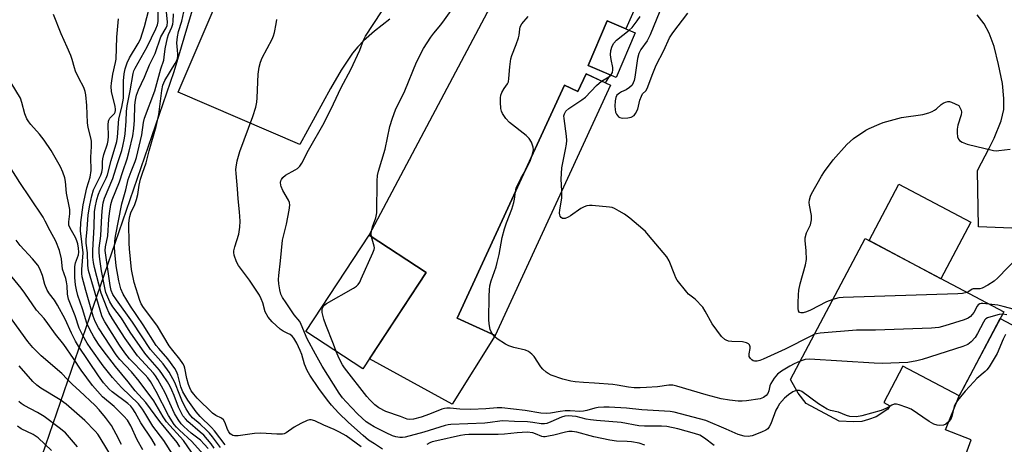
# Model space of a CAD drawing. Units: inches. Extents: x 1261771 to 1267771, y 593449 to 597450.
# Drawn here: x 1262390 to 1262710, y 595917 to 596055 of the extents above; entities that cross this region are included whole.
import ezdxf

# ---------------------------------------------------------------- set-up
doc = ezdxf.new("R2010")
doc.units = ezdxf.units.IN
doc.header["$MEASUREMENT"] = 0
for name, color, linetype in [('BLDG-Footprint', 5, 'Continuous'), ('CULTRL-Pad', 6, 'Continuous'), ('NTRL-Trees', 3, 'Continuous'), ('TRANS-Driveway', 251, 'Continuous'), ('Undefined', 1, 'Continuous')]:
    doc.layers.add(name, color=color, linetype=linetype)

msp = doc.modelspace()

# ---------------------------------------------------------------- linework, layer by layer
at = {"layer": 'BLDG-Footprint'}
for points, elevation in [([(1262590.16, 596051.12), (1262583.97, 596036.61), (1262574.84, 596040.5), (1262581.03, 596055.02)], 739.28), ([(1262582.1, 596034.05), (1262544.49, 595952.55), (1262532.13, 595958.25), (1262567.11, 596034.04), (1262571.52, 596032.01), (1262574.16, 596037.72)], 741.28), ([(1262522.02, 595973.07), (1262501.42, 595941.67), (1262482.87, 595953.84), (1262503.47, 595985.24)], 748.09), ([(1262710.2, 595960.22), (1262695.73, 595932.9), (1262677.38, 595942.61), (1262671.11, 595930.75), (1262673.07, 595929.72), (1262672.44, 595928.54), (1262668.6, 595926.12), (1262666.21, 595925.22), (1262664.02, 595924.61), (1262661.26, 595924.43), (1262656.58, 595924.67), (1262645.8, 595930.38), (1262643.19, 595933.75), (1262640.76, 595938.23), (1262665.06, 595984.13)], 762.05)]:
    msp.add_lwpolyline(points, close=True, dxfattribs=dict(at, elevation=elevation))
at = {"layer": 'CULTRL-Pad'}
msp.add_lwpolyline([(1262699.47, 595989.45), (1262689.73, 595971.06), (1262666.32, 595983.46), (1262676.06, 596001.85)], close=True, dxfattribs=at)
at = {"layer": 'NTRL-Trees'}
msp.add_lwpolyline([(1262718.05, 596670.15), (1262677.91, 596474.17), (1262640.59, 596388.22), (1262632.81, 596315.42), (1262580.07, 596254.93), (1262519.31, 596233.07), (1262487.09, 596197.39), (1262439.87, 596038.42), (1262394.43, 595906.48), (1262413.63, 595889.3), (1262439.87, 595901.15), (1262482.26, 595888.09), (1262582.17, 595827.33), (1262672.8, 595776.48), (1262709.35, 595756.49), (1262750.8, 595695.05)], dxfattribs=at)
at = {"layer": 'TRANS-Driveway'}
for points in [[(1262510.17, 596055.58, 0), (1262505.26, 596051.69, 0), (1262501.65, 596048.51, 0), (1262499.84, 596046.6, 0), (1262498.09, 596044.45, 0), (1262494.34, 596038.91, 0), (1262490.88, 596032.97, 0), (1262480.87, 596014.74, 0), (1262441.23, 596031.76, 0), (1262474.86, 596110.17, 0)], [(1262596.88, 596074.48, 0), (1262587.12, 596052.42, 0), (1262581.03, 596055.02, 0), (1262574.84, 596040.5, 0), (1262581.95, 596037.47, 0), (1262580.36, 596034.86, 0), (1262574.16, 596037.72, 0), (1262571.52, 596032.01, 0), (1262567.11, 596034.04, 0), (1262532.13, 595958.25, 0), (1262544.49, 595952.55, 0), (1262530.56, 595930.24, 0), (1262503.61, 595945.01, 0), (1262522.02, 595973.07, 0), (1262503.47, 595985.24, 0), (1262547.74, 596068.53, 0)], [(1262726.57, 595986.95, 0), (1262701.98, 595987.96, 0), (1262701.61, 596006.27, 0), (1262705.51, 596013.54, 0), (1262707.07, 596016.78, 0), (1262709.35, 596022.48, 0), (1262710.28, 596026.16, 0), (1262710.29, 596029.76, 0), (1262709.76, 596034.63, 0), (1262708.55, 596040.84, 0), (1262707.04, 596046.61, 0), (1262705.47, 596051, 0), (1262703.89, 596053.99, 0), (1262701.51, 596056.95, 0)], [(1262710.97, 595899.42, 0), (1262694.77, 595905.45, 0), (1262699.6, 595918.65, 0), (1262691.26, 595921.83, 0), (1262695.73, 595932.9, 0), (1262697.09, 595935.47, 0), (1262709.1, 595958.14, 0), (1262716.6, 595954.08, 0)]]:
    msp.add_polyline3d(points, dxfattribs=at)
at = {"layer": 'Undefined'}
for points, elevation in [([(1262451, 595915.77), (1262449.73, 595917.21), (1262448.51, 595918.45), (1262445.51, 595920.79), (1262443.07, 595922.93), (1262442.27, 595923.78), (1262441.25, 595925.2), (1262440.06, 595927.16), (1262437.03, 595933.89), (1262434.69, 595938.22), (1262433.91, 595939.41), (1262433.2, 595940.31), (1262428.04, 595945.96), (1262423.96, 595951.58), (1262419.91, 595957.94), (1262418.67, 595960.08), (1262418.09, 595961.33), (1262416.14, 595966.36), (1262414.02, 595974.74), (1262413.71, 595976.36), (1262413.5, 595978.05), (1262413.46, 595980.37), (1262413.94, 595987.93), (1262414.06, 595992.87), (1262414.2, 595994.22), (1262414.8, 595996.8), (1262415.31, 595998.56), (1262415.88, 595999.88), (1262417.8, 596003.8), (1262418.23, 596004.86), (1262419.44, 596009.56), (1262421.29, 596015.7), (1262421.53, 596017.16), (1262421.99, 596023.08), (1262422.92, 596026.96), (1262423.43, 596029.88), (1262423.5, 596031.1), (1262423.45, 596035.51), (1262423.68, 596037.74), (1262424.01, 596039.41), (1262424.7, 596041.36), (1262425.4, 596043), (1262428.25, 596047.59), (1262429, 596049.09), (1262430.25, 596053.13), (1262431.84, 596059)], 714), ([(1262453.04, 595915.91), (1262452.04, 595917.24), (1262449.61, 595920.07), (1262448.49, 595921.12), (1262444.4, 595924.59), (1262443.63, 595925.39), (1262442.82, 595926.46), (1262442.11, 595927.69), (1262441.37, 595929.26), (1262440.01, 595933.02), (1262439.26, 595934.78), (1262438.68, 595935.97), (1262437.81, 595937.43), (1262436.22, 595939.89), (1262435.22, 595941.25), (1262431.34, 595945.63), (1262430.43, 595946.77), (1262425.62, 595953.7), (1262422.81, 595958.17), (1262419.98, 595961.85), (1262419.03, 595963.52), (1262417.72, 595966.55), (1262417.47, 595967.52), (1262416.32, 595973.62), (1262415.71, 595977.44), (1262415.49, 595979.43), (1262415.55, 595980.99), (1262416.12, 595985.07), (1262416.38, 595991.6), (1262416.6, 595994.13), (1262416.87, 595995.74), (1262417.28, 595997.23), (1262420.04, 596003.65), (1262421.47, 596008.54), (1262422.9, 596012.79), (1262423.28, 596014.19), (1262423.81, 596016.78), (1262424.01, 596018.24), (1262424.36, 596022.36), (1262424.47, 596025.5), (1262424.63, 596027.35), (1262425.62, 596032.18), (1262426.61, 596037.9), (1262426.86, 596038.78), (1262427.22, 596039.66), (1262431.22, 596046.53), (1262434.04, 596052.4), (1262434.57, 596053.7), (1262434.74, 596054.81), (1262434.75, 596058.78)], 716), ([(1262455.04, 595916.09), (1262452.43, 595919.57), (1262451.47, 595920.72), (1262450.49, 595921.72), (1262448.45, 595923.66), (1262445.97, 595925.78), (1262444.97, 595926.92), (1262443.9, 595928.68), (1262442.64, 595931.02), (1262441.77, 595933.09), (1262440.18, 595937.25), (1262438.36, 595940.59), (1262436.36, 595943.32), (1262432.28, 595948.04), (1262426.36, 595956.89), (1262421.15, 595964.2), (1262420.04, 595965.96), (1262419.45, 595967.25), (1262419.13, 595968.82), (1262417.49, 595980.28), (1262417.57, 595981.45), (1262418.31, 595985.07), (1262418.68, 595990.4), (1262418.9, 595992.34), (1262419.37, 595995.17), (1262419.76, 595996.72), (1262422.17, 596002.59), (1262423.21, 596005.91), (1262424.67, 596010.08), (1262425.36, 596012.56), (1262426.45, 596017.61), (1262426.82, 596019.94), (1262427.03, 596022.63), (1262427.15, 596027.55), (1262427.33, 596029.2), (1262427.68, 596030.79), (1262428.33, 596032.56), (1262430.28, 596036.64), (1262431.97, 596040.71), (1262433.76, 596044.4), (1262435.64, 596049.77), (1262437.33, 596052.75), (1262437.64, 596053.48), (1262437.77, 596054.53), (1262437.43, 596057.91)], 718), ([(1262500.85, 595916.32), (1262495.97, 595919.85), (1262493.83, 595921.1), (1262492.13, 595921.92), (1262488.69, 595923.32), (1262485.78, 595924.79), (1262484.58, 595925.12), (1262484.09, 595925.1), (1262483.3, 595924.87), (1262481.22, 595923.92), (1262479.11, 595922.7), (1262476.44, 595920.86), (1262475.77, 595920.55), (1262475.28, 595920.42), (1262473.39, 595920.4), (1262468.15, 595920.81), (1262466.13, 595920.65), (1262460.82, 595919.93), (1262459.67, 595919.92), (1262459.13, 595920.01), (1262458.72, 595920.18), (1262458.18, 595920.6), (1262457.73, 595921.24), (1262457.37, 595922), (1262456.6, 595924.16), (1262456.08, 595925.1), (1262455.44, 595925.6), (1262453.49, 595926.5), (1262452.43, 595927.27), (1262447.47, 595932.19), (1262446.37, 595933.47), (1262445.54, 595934.58), (1262445.02, 595935.51), (1262444.63, 595936.58), (1262444.11, 595938.52), (1262443.44, 595941.94), (1262443.19, 595942.69), (1262442.83, 595943.41), (1262441.82, 595944.83), (1262439.48, 595947.69), (1262438.36, 595949.19), (1262434.49, 595955.58), (1262433.3, 595957.28), (1262430.03, 595961.64), (1262429.24, 595962.88), (1262428.76, 595963.92), (1262426.96, 595969.79), (1262426.06, 595974.09), (1262425.45, 595980.73), (1262425.35, 595982.6), (1262425.24, 595988.96), (1262425.32, 595990.12), (1262425.51, 595991.27), (1262425.89, 595992.52), (1262427.2, 595995.24), (1262427.75, 595996.86), (1262428.17, 595998.52), (1262428.57, 596001.48), (1262429.04, 596003.46), (1262429.62, 596005.42), (1262430.87, 596008.81), (1262431.86, 596012.72), (1262434.12, 596020.59), (1262434.93, 596024.47), (1262435.95, 596032.37), (1262436.31, 596034.11), (1262436.96, 596035.56), (1262440.29, 596041.14), (1262440.71, 596041.91), (1262441.01, 596042.71), (1262441.12, 596043.48), (1262441.12, 596044.28), (1262440.83, 596047.81), (1262441.05, 596049.81), (1262441.41, 596051.5), (1262442.46, 596054.92), (1262443.13, 596057.97)], 722), ([(1262615.84, 595916.77), (1262612.73, 595919.15), (1262611.16, 595920.08), (1262609.47, 595920.69), (1262604.09, 595922.23), (1262600.47, 595922.92), (1262598.74, 595923.05), (1262593.16, 595923.06), (1262591.34, 595923.14), (1262585.56, 595924.19), (1262577.58, 595924.84), (1262575.56, 595925.07), (1262574.14, 595925.33), (1262570.96, 595926.16), (1262569.61, 595926.35), (1262568.27, 595926.39), (1262567.26, 595926.31), (1262566.19, 595926.02), (1262562.72, 595924.44), (1262561.4, 595923.96), (1262560.58, 595923.78), (1262559.52, 595923.79), (1262556.8, 595924.27), (1262555.03, 595924.45), (1262550.8, 595924.53), (1262547.08, 595924.75), (1262546.06, 595924.68), (1262542.86, 595924.19), (1262541.18, 595924.02), (1262530.13, 595923.63), (1262529.18, 595923.52), (1262528.23, 595923.3), (1262521.26, 595921.07), (1262515.22, 595919.48), (1262514.37, 595919.37), (1262513.53, 595919.39), (1262512.13, 595919.6), (1262511.05, 595919.89), (1262508.98, 595920.83), (1262505.15, 595922.85), (1262503.69, 595923.71), (1262502.55, 595924.5), (1262501.2, 595925.64), (1262499.74, 595927.06), (1262495.98, 595930.93), (1262494.81, 595932.26), (1262493.74, 595933.81), (1262488.14, 595942.59), (1262486.06, 595946.5), (1262483.25, 595951.45), (1262481.37, 595956.11), (1262480.87, 595957.12), (1262479.11, 595959.3), (1262476.41, 595963.2), (1262475.27, 595964.94), (1262474.76, 595966.02), (1262474.38, 595967.42), (1262474.07, 595969.38), (1262473.95, 595970.76), (1262474.01, 595972.06), (1262474.66, 595976.88), (1262475.3, 595983.6), (1262476.56, 595988.83), (1262477.44, 595993.39), (1262477.6, 595995.04), (1262477.52, 595995.83), (1262477.24, 595996.6), (1262475.33, 595999.81), (1262474.8, 596001.03), (1262474.69, 596001.55), (1262474.66, 596002.36), (1262474.73, 596002.89), (1262474.91, 596003.38), (1262475.39, 596004.01), (1262476.21, 596004.72), (1262479.38, 596006.47), (1262480.11, 596006.96), (1262480.91, 596007.75), (1262481.59, 596008.66), (1262483.76, 596012.94), (1262488.79, 596021.84), (1262491.9, 596028.04), (1262494.33, 596033.27), (1262497.57, 596039.2), (1262500.44, 596045.47), (1262501.68, 596048.75), (1262502.27, 596050), (1262507.54, 596057.97)], 726), ([(1262504.28, 595984.71), (1262504.13, 595985.7), (1262504.2, 595986.52), (1262504.61, 595987.9), (1262505.67, 595990.9), (1262506.02, 595992.47), (1262506.1, 596002.94), (1262506.2, 596004.67), (1262506.53, 596006.07), (1262508.66, 596013.25), (1262510.21, 596020.64), (1262511.11, 596023.36), (1262512.12, 596026.04), (1262515.1, 596032.2), (1262518.89, 596041.58), (1262521.24, 596046.02), (1262523.55, 596049.71), (1262524.55, 596051.02), (1262526.83, 596053.72), (1262528.08, 596055.39), (1262532.1, 596060.97)], 728), ([(1262598.22, 596058.19), (1262595.07, 596050.44), (1262594.02, 596048.54), (1262591.97, 596045.64), (1262591.3, 596044.36), (1262590.94, 596042.72), (1262590.05, 596036.73), (1262589.81, 596035.59), (1262589.53, 596034.81), (1262589.12, 596034.12), (1262588.34, 596033.35), (1262587.19, 596032.57), (1262585.71, 596031.93), (1262585.01, 596031.51), (1262584.21, 596030.77), (1262583.83, 596030.09), (1262583.64, 596029.01), (1262583.56, 596027.28), (1262583.59, 596026.13), (1262583.73, 596025.31), (1262584.07, 596024.61), (1262584.73, 596023.81), (1262585.14, 596023.54), (1262585.94, 596023.35), (1262587.73, 596023.39), (1262588.87, 596023.63), (1262589.78, 596024.21), (1262590.28, 596024.82), (1262590.97, 596026.28), (1262591.71, 596029.16), (1262592.16, 596030.51), (1262592.56, 596031.21), (1262593.67, 596032.27), (1262594.09, 596032.97), (1262595.87, 596037.89), (1262596.96, 596040.63), (1262599.49, 596045.4), (1262601.32, 596049.43), (1262602.4, 596051.13), (1262607.3, 596057.48)], 732), ([(1262445.56, 595914.55), (1262442.98, 595918.34), (1262437.5, 595924.49), (1262436.39, 595926.06), (1262433.32, 595931.3), (1262428.6, 595937.74), (1262426.12, 595940.69), (1262422.28, 595944.75), (1262421.07, 595946.22), (1262415.28, 595955.11), (1262414.23, 595957.15), (1262413.6, 595958.88), (1262411.16, 595967.22), (1262410.02, 595971.68), (1262409.92, 595972.73), (1262409.93, 595974.09), (1262410.3, 595979.5), (1262409.42, 595986.61), (1262409.61, 595989.32), (1262410.28, 595995.1), (1262411.47, 596000.67), (1262412.63, 596004.13), (1262412.97, 596006.33), (1262412.84, 596010.63), (1262413.04, 596014.07), (1262413.01, 596015.81), (1262412.82, 596016.95), (1262411.96, 596020.34), (1262411.73, 596021.78), (1262411.54, 596027.46), (1262411.21, 596030.91), (1262410.96, 596032), (1262410.53, 596033.32), (1262408.95, 596036.33), (1262407.87, 596038.65), (1262407.49, 596039.72), (1262406.75, 596042.41), (1262406.27, 596043.78), (1262405.16, 596046.49), (1262403.2, 596050.78), (1262400.69, 596057.12)], 710), ([(1262451.35, 595911.71), (1262445.77, 595918.01), (1262441.67, 595921.69), (1262440.7, 595922.69), (1262440, 595923.56), (1262438.14, 595926.55), (1262434.15, 595934.37), (1262432.24, 595937.6), (1262431.43, 595938.76), (1262430.57, 595939.79), (1262425.44, 595944.99), (1262423.88, 595946.87), (1262422.14, 595949.4), (1262417.4, 595957.03), (1262416.83, 595958.03), (1262416.41, 595959.02), (1262412.04, 595973.75), (1262411.79, 595975.41), (1262411.7, 595979.49), (1262411.31, 595982.59), (1262411.25, 595983.83), (1262411.64, 595987.21), (1262411.95, 595991.88), (1262412.44, 595995.01), (1262413.16, 595998.03), (1262413.74, 595999.97), (1262416.03, 596004.75), (1262416.41, 596005.78), (1262416.6, 596006.9), (1262416.63, 596009.12), (1262416.75, 596010.11), (1262417.09, 596011.45), (1262418.2, 596014.99), (1262418.47, 596016.09), (1262418.61, 596017.49), (1262418.51, 596021.2), (1262418.6, 596022.3), (1262418.73, 596022.73), (1262419.04, 596023.28), (1262420.48, 596024.9), (1262420.7, 596025.27), (1262420.84, 596025.81), (1262420.85, 596026.29), (1262420.73, 596027.13), (1262419.53, 596031.98), (1262419.39, 596033.6), (1262419.51, 596034.76), (1262420.02, 596037.65), (1262420.88, 596041.47), (1262421.06, 596042.59), (1262421.26, 596049.71), (1262421.86, 596055.65)], 712), ([(1262456.57, 595916.98), (1262453.16, 595921.51), (1262452.18, 595922.57), (1262448.46, 595926.23), (1262447.14, 595927.74), (1262444.39, 595931.47), (1262442.81, 595934.26), (1262442.15, 595935.85), (1262441.16, 595939.77), (1262440.75, 595940.81), (1262440.23, 595941.79), (1262437.89, 595944.98), (1262434.92, 595948.31), (1262434.12, 595949.32), (1262429.91, 595956.08), (1262425.69, 595962.08), (1262423.33, 595966.02), (1262422.62, 595967.76), (1262421.96, 595970.33), (1262421.02, 595975.3), (1262420.61, 595979.67), (1262420.53, 595981.35), (1262420.66, 595983.29), (1262420.87, 595984.94), (1262422.92, 595995.41), (1262424.19, 595999.98), (1262425.01, 596003.31), (1262425.99, 596005.99), (1262427.28, 596009.17), (1262427.71, 596010.53), (1262429.46, 596017.88), (1262430, 596021.94), (1262430.3, 596023.37), (1262433.7, 596032.25), (1262435.67, 596039.38), (1262436.55, 596042.19), (1262436.76, 596043.23), (1262437.05, 596045.94), (1262437.81, 596049.44), (1262438.15, 596050.57), (1262439.23, 596052.92), (1262439.58, 596053.94), (1262439.69, 596054.77), (1262439.73, 596057.35)], 720), ([(1262507.83, 595915.55), (1262505.19, 595917.25), (1262503.3, 595918.52), (1262501.5, 595919.98), (1262496.8, 595924.21), (1262493.55, 595927.35), (1262491.2, 595929.93), (1262489.89, 595931.51), (1262487.09, 595935.33), (1262484.15, 595939.64), (1262483.33, 595941.15), (1262482.39, 595943.23), (1262481.52, 595946.37), (1262481.03, 595947.73), (1262479.9, 595950.03), (1262478.9, 595951.73), (1262478.37, 595952.35), (1262477.73, 595952.85), (1262477.01, 595953.27), (1262475.44, 595954), (1262474.46, 595954.68), (1262471.94, 595957), (1262470.58, 595958.52), (1262469.64, 595960.26), (1262468.84, 595963.24), (1262468.34, 595964.51), (1262467.72, 595965.75), (1262464.51, 595970.56), (1262460.96, 595975.35), (1262460.24, 595976.6), (1262459.55, 595978.75), (1262459.43, 595979.58), (1262459.44, 595980.08), (1262459.72, 595981.42), (1262461.02, 595985.56), (1262461.36, 595987.82), (1262461.49, 595989.8), (1262461.3, 595992.85), (1262460.77, 595997.05), (1262460.56, 596000.3), (1262460.12, 596005.36), (1262460.08, 596006.56), (1262460.13, 596007.4), (1262460.52, 596009.39), (1262461.39, 596012.45), (1262465.62, 596023.85), (1262466.52, 596026.9), (1262466.86, 596028.58), (1262467.01, 596029.92), (1262467.33, 596037.6), (1262467.71, 596039.89), (1262468.1, 596041.59), (1262468.67, 596042.94), (1262471.94, 596049.1), (1262472.37, 596050.16), (1262472.65, 596051.26), (1262473.21, 596054.05), (1262473.38, 596055.49)], 724), ([(1262556.73, 596011.56), (1262556.99, 596013.07), (1262556.9, 596013.89), (1262556.33, 596015.47), (1262555.65, 596016.69), (1262554.59, 596017.71), (1262549.18, 596021.95), (1262548.06, 596023.25), (1262546.94, 596024.9), (1262546.59, 596025.65), (1262546.42, 596026.49), (1262546.3, 596028.53), (1262546.31, 596029.99), (1262546.42, 596030.84), (1262546.73, 596031.65), (1262547.47, 596032.94), (1262548.53, 596034.47), (1262548.84, 596035.18), (1262549.02, 596036.29), (1262549.27, 596040.07), (1262549.59, 596042.65), (1262549.92, 596043.76), (1262551.38, 596047.29), (1262552.16, 596049.49), (1262552.36, 596050.33), (1262552.52, 596052.3), (1262552.7, 596053.11), (1262553.27, 596054.04), (1262555.33, 596056.43)], 730), ([(1262588.22, 596051.95), (1262589.14, 596052.87), (1262590.76, 596054.99), (1262591.76, 596056.45)], 732), ([(1262582.24, 596037.35), (1262582.76, 596038.22), (1262582.91, 596039.01), (1262582.83, 596039.86), (1262582.29, 596042.45), (1262582.16, 596043.92), (1262582.24, 596045.37), (1262582.64, 596046.75), (1262583.17, 596047.7), (1262584.08, 596048.67), (1262588.22, 596051.95)], 732), ([(1262566.22, 595999.63), (1262566.03, 596003.45), (1262566.24, 596007.21), (1262567.48, 596013.17), (1262567.79, 596014.89), (1262567.91, 596016.03), (1262567.81, 596017.47), (1262566.98, 596023.23), (1262566.95, 596024.08), (1262567.08, 596024.77), (1262567.57, 596025.61), (1262568.57, 596026.52), (1262572.76, 596029.29), (1262573.94, 596030.17), (1262577.59, 596033.99), (1262579.23, 596035.38)], 732), ([(1262579.23, 596035.38), (1262581.54, 596036.78), (1262582.24, 596037.35)], 732), ([(1262441.85, 595916.33), (1262440.98, 595917.68), (1262435.26, 595924.53), (1262430.78, 595930.71), (1262427.25, 595934.53), (1262424.94, 595937.45), (1262420.82, 595942.44), (1262416.81, 595947.68), (1262415.31, 595949.79), (1262413.75, 595952.17), (1262412.52, 595954.5), (1262411.54, 595956.62), (1262410.11, 595961.25), (1262408.62, 595965.59), (1262408.14, 595967.47), (1262407.84, 595969.04), (1262407.61, 595971.47), (1262407.64, 595975.03), (1262407.84, 595976.22), (1262408.79, 595978.78), (1262408.89, 595979.65), (1262408.81, 595981.01), (1262408.61, 595982.36), (1262408.29, 595983.44), (1262407.8, 595984.47), (1262406.09, 595987.48), (1262405.69, 595988.51), (1262405.64, 595989.54), (1262405.98, 595992.19), (1262405.98, 595993.56), (1262405.81, 595994.68), (1262404.88, 595998.91), (1262404.53, 596002.71), (1262404.34, 596003.86), (1262403.73, 596005.7), (1262402.97, 596007.51), (1262399.93, 596012.82), (1262397.66, 596016.12), (1262396.06, 596018.09), (1262393.26, 596021.27), (1262392.59, 596022.18), (1262392.02, 596023.16), (1262391.33, 596024.73), (1262390.37, 596028.45), (1262389.88, 596029.83), (1262386.83, 596034.85)], 708), ([(1262654.56, 595964.29), (1262652.45, 595963.5), (1262647.31, 595960.82), (1262645.96, 595960.25), (1262644.83, 595959.99), (1262644.06, 595959.94), (1262643.66, 595960.08), (1262643.35, 595960.6), (1262643.25, 595961.39), (1262643.26, 595963.15), (1262643.35, 595965.82), (1262643.51, 595967.29), (1262643.9, 595969.34), (1262645.62, 595975.6), (1262645.92, 595977.28), (1262645.87, 595980.12), (1262645.49, 595983.54), (1262645.52, 595984.38), (1262645.99, 595986.02), (1262647.21, 595988.56), (1262647.59, 595990.28), (1262647.56, 595991.61), (1262646.89, 595995.03), (1262646.88, 595995.9), (1262646.98, 595996.76), (1262647.24, 595997.89), (1262647.59, 595998.7), (1262650.82, 596004.4), (1262651.78, 596005.91), (1262654.63, 596009.71), (1262659.15, 596014.75), (1262660.17, 596015.76), (1262661.27, 596016.68), (1262665.32, 596019.47), (1262666.36, 596020.01), (1262669.59, 596021.42), (1262670.96, 596021.95), (1262672.08, 596022.29), (1262676.9, 596023.49), (1262683.83, 596024.56), (1262685.8, 596025.11), (1262686.89, 596025.52), (1262687.67, 596025.91), (1262688.35, 596026.42), (1262689.85, 596027.76), (1262690.53, 596028.25), (1262691.26, 596028.56), (1262692.03, 596028.72), (1262692.56, 596028.7), (1262693.15, 596028.55), (1262695.58, 596027.48), (1262696.3, 596025.91), (1262696.45, 596025.24), (1262696.38, 596024.41), (1262695.25, 596021.06), (1262695, 596019.72), (1262695, 596018.59), (1262695.15, 596017.21), (1262695.43, 596016.47), (1262695.77, 596016.06), (1262696.68, 596015.49), (1262698.27, 596014.9), (1262706.91, 596012.81), (1262707.77, 596012.73), (1262708.65, 596012.78), (1262712.29, 596013.28)], 734), ([(1262553.97, 596005.58), (1262555.06, 596007.56), (1262556.09, 596009.65), (1262556.73, 596011.56)], 730), ([(1262551.12, 595999.39), (1262551.37, 596000.49), (1262551.81, 596001.55), (1262552.85, 596003.63), (1262553.97, 596005.58)], 730), ([(1262543.74, 595952.89), (1262543.19, 595953.79), (1262542.91, 595954.57), (1262542.59, 595956.33), (1262542.43, 595957.81), (1262542.55, 595965.4), (1262542.67, 595967.39), (1262542.84, 595968.75), (1262543.24, 595970.41), (1262544.81, 595974.95), (1262545.22, 595976.37), (1262545.81, 595978.94), (1262546.78, 595984.43), (1262547.55, 595987.32), (1262548.18, 595989.29), (1262549.92, 595993.74), (1262550.67, 595995.87), (1262550.88, 595996.99), (1262551.12, 595999.39)], 730), ([(1262648.55, 595952.95), (1262647.33, 595952.4), (1262638.97, 595948.07), (1262631.88, 595944.82), (1262630.76, 595944.38), (1262629.91, 595944.19), (1262629.07, 595944.19), (1262628.57, 595944.36), (1262628.12, 595944.67), (1262627.74, 595945.06), (1262627.33, 595945.76), (1262627.23, 595946.56), (1262627.58, 595948.36), (1262627.59, 595948.87), (1262627.4, 595949.54), (1262627.11, 595949.88), (1262626.43, 595950.19), (1262625.09, 595950.48), (1262621.63, 595950.58), (1262620.53, 595950.73), (1262619.78, 595951), (1262619.33, 595951.26), (1262618.29, 595952.29), (1262615.19, 595956.33), (1262612.96, 595960.52), (1262612.15, 595961.74), (1262609.74, 595964.35), (1262607.57, 595966.07), (1262606.96, 595966.67), (1262603.87, 595970.63), (1262603.4, 595971.37), (1262603.02, 595972.17), (1262601.21, 595976.89), (1262600.44, 595978.15), (1262594.51, 595985.28), (1262593.52, 595986.41), (1262592.67, 595987.22), (1262588.36, 595990.79), (1262586.72, 595992.04), (1262584.98, 595993.09), (1262583.45, 595993.91), (1262582.63, 595994.19), (1262581.76, 595994.34), (1262576.1, 595994.89), (1262575.22, 595994.91), (1262574.37, 595994.79), (1262573.54, 595994.48), (1262572.49, 595993.92), (1262569.08, 595991.51), (1262568.32, 595991.06), (1262567.35, 595990.71), (1262566.88, 595990.65), (1262566.45, 595990.71), (1262566.07, 595990.97), (1262565.76, 595991.38), (1262565.56, 595991.87), (1262565.5, 595992.38), (1262565.58, 595993.51), (1262566.24, 595997.25), (1262566.22, 595999.63)], 732), ([(1262492.78, 595947.34), (1262491.91, 595949.78), (1262489.4, 595956.04), (1262488.76, 595957.91), (1262488.23, 595960.06), (1262488.2, 595960.87), (1262488.33, 595961.61), (1262488.77, 595962.34), (1262489.6, 595963), (1262498.39, 595967.94), (1262499.35, 595968.58), (1262499.95, 595969.18), (1262500.4, 595969.92), (1262500.91, 595971), (1262504.73, 595979.45), (1262505.12, 595980.55), (1262505.21, 595981.1), (1262505.17, 595981.63), (1262504.28, 595984.71)], 728), ([(1262714.68, 595977.96), (1262708.25, 595971.36), (1262707.05, 595970.28), (1262705.03, 595968.99), (1262703.2, 595968.02), (1262702.39, 595967.81), (1262700.25, 595967.71), (1262699.96, 595967.62), (1262698.8, 595966.9), (1262698.14, 595966.61)], 734), ([(1262698.14, 595966.61), (1262696.74, 595966.24), (1262695.26, 595966.12), (1262657.93, 595964.98), (1262656.51, 595964.82), (1262654.56, 595964.29)], 734), ([(1262705.38, 595962.78), (1262703.43, 595962.97), (1262702.89, 595962.96), (1262702.39, 595962.85), (1262701.93, 595962.54), (1262701.59, 595962.12), (1262700.44, 595960.08), (1262699.94, 595959.36), (1262699.35, 595958.75), (1262698.65, 595958.26), (1262697.29, 595957.72), (1262691.06, 595955.72), (1262689.05, 595955.19), (1262686.68, 595954.97), (1262668.48, 595954.31), (1262662.26, 595954.35), (1262650.37, 595953.33), (1262649.2, 595953.15), (1262648.55, 595952.95)], 732), ([(1262723.46, 595958.46), (1262710.04, 595962.03), (1262708.34, 595962.39), (1262705.38, 595962.78)], 732), ([(1262709.82, 595959.51), (1262708.68, 595959.38), (1262705.99, 595958.68), (1262704.96, 595958.31), (1262704.42, 595957.96), (1262704.08, 595957.62), (1262703.6, 595956.9), (1262701.67, 595953.2), (1262700.91, 595951.93), (1262699.6, 595950.47), (1262698.49, 595949.64), (1262696.85, 595949.02), (1262683.62, 595944.76), (1262681.92, 595944.28), (1262678.97, 595943.82), (1262670.58, 595943.4), (1262667.95, 595943.51), (1262646.91, 595944.88), (1262645.47, 595944.76), (1262643.93, 595944.22)], 730), ([(1262711.18, 595959.29), (1262709.82, 595959.51)], 730), ([(1262643.93, 595944.22), (1262641.95, 595943.35), (1262640.5, 595942.56), (1262637.86, 595940.94), (1262636.49, 595939.94), (1262635.42, 595938.64), (1262634.35, 595936.98), (1262634.03, 595936.23), (1262633.71, 595934.52), (1262633.33, 595933.68), (1262632.8, 595933.03), (1262631.93, 595932.33), (1262630.88, 595931.94), (1262626.44, 595931.26), (1262625.05, 595931.16), (1262623.65, 595931.19), (1262620.86, 595931.5), (1262618.19, 595931.98), (1262613.32, 595933.28), (1262603.77, 595936.09), (1262602.41, 595936.38), (1262601.14, 595936.39), (1262597.4, 595935.89), (1262593.84, 595935.6), (1262591.8, 595935.5), (1262589.84, 595935.5), (1262587.92, 595935.72), (1262584.23, 595936.38), (1262582.86, 595936.56), (1262576.89, 595937.07), (1262573.32, 595937.25), (1262570.64, 595937.51), (1262569.18, 595937.75), (1262566.6, 595938.33), (1262562.83, 595939.67), (1262561.81, 595940.15), (1262561.12, 595940.61), (1262560.1, 595941.56), (1262559.37, 595942.4), (1262557.23, 595945.73), (1262556.45, 595946.51), (1262555.37, 595947.34), (1262554.41, 595947.81), (1262550.57, 595948.66), (1262548.95, 595949.21), (1262547.94, 595949.78), (1262545.22, 595951.52), (1262544.38, 595952.18), (1262543.74, 595952.89)], 730), ([(1262710.77, 595952.89), (1262709.99, 595951.33), (1262708.06, 595946.67), (1262705.43, 595942.34), (1262704.73, 595941.39), (1262704.17, 595940.81), (1262701.45, 595938.53), (1262700.44, 595937.52), (1262697.62, 595934.39), (1262695.19, 595931.39), (1262694.38, 595930.23), (1262694.05, 595929.49), (1262693.26, 595926.14), (1262692.95, 595925.33), (1262692.24, 595924.42), (1262691.33, 595923.69), (1262690.54, 595923.37), (1262689.4, 595923.23), (1262688.56, 595923.34), (1262687.48, 595923.7), (1262685.94, 595924.56), (1262680.02, 595928.55), (1262678.67, 595929.16), (1262676.12, 595930.02), (1262675.29, 595930.2), (1262674.49, 595930.16), (1262673.75, 595929.84), (1262672.85, 595929.32)], 728), ([(1262642.71, 595934.64), (1262642.06, 595934.48), (1262641.56, 595934.24), (1262640.14, 595933.27), (1262638.84, 595932.14), (1262637.19, 595930.27), (1262636.59, 595929.38), (1262635.95, 595928.21), (1262634.3, 595923.8), (1262633.82, 595922.8), (1262633.35, 595922.16), (1262632.67, 595921.69), (1262631.34, 595921.1), (1262628.3, 595919.94), (1262626.98, 595919.65), (1262625.66, 595919.8), (1262623.72, 595920.35), (1262619.83, 595922.1), (1262613.12, 595924.87), (1262602.88, 595927.58), (1262601.56, 595927.77), (1262592.31, 595928.37), (1262587.27, 595928.92), (1262581.66, 595929.25), (1262579.9, 595929.27), (1262578.14, 595929.14), (1262577.01, 595928.89), (1262574.44, 595928.14), (1262573.29, 595927.92), (1262572.16, 595927.87), (1262568.93, 595928.03), (1262567.35, 595928), (1262565.73, 595927.82), (1262562.58, 595927.25), (1262561.2, 595927.15), (1262559.46, 595927.33), (1262554.36, 595928.18), (1262546.66, 595928.98), (1262545.14, 595928.97), (1262541.51, 595928.65), (1262536.62, 595928.42), (1262533.08, 595928.55), (1262529.87, 595928.92), (1262528.76, 595928.95), (1262528.01, 595928.83), (1262527.2, 595928.59), (1262523.16, 595926.97), (1262520.42, 595925.97), (1262517.9, 595925.31), (1262516.59, 595925.21), (1262515.88, 595925.36), (1262513.71, 595926.19), (1262508.91, 595927.79), (1262506.63, 595928.98), (1262505.32, 595930.03), (1262503.72, 595931.59), (1262502.77, 595932.69), (1262495.46, 595942.02), (1262494.8, 595943), (1262493.68, 595945.08), (1262492.78, 595947.34)], 728), ([(1262672.85, 595929.32), (1262671.79, 595928.75), (1262670.28, 595928.17), (1262663.98, 595926.44), (1262662.25, 595926.12), (1262660.03, 595926.23), (1262658.96, 595926.51), (1262656.35, 595927.61), (1262653.73, 595928.19), (1262652.72, 595928.56), (1262649.86, 595930.29), (1262644.42, 595934.28), (1262643.66, 595934.61), (1262642.71, 595934.64)], 728), ([(1262593.31, 595916.91), (1262591.49, 595917.52), (1262588.95, 595917.95), (1262587.5, 595918.08), (1262584.09, 595918.18), (1262581.89, 595918.45), (1262576.67, 595919.55), (1262571.11, 595921.06), (1262569.65, 595921.28), (1262568.58, 595921.27), (1262567.5, 595921.13), (1262563.61, 595920.11), (1262561.92, 595919.75), (1262560.8, 595919.6), (1262560.26, 595919.62), (1262559.74, 595919.73), (1262557.7, 595920.57), (1262556.84, 595920.84), (1262554.99, 595921.06), (1262551.71, 595920.92), (1262547.56, 595920.47), (1262545.52, 595920.33), (1262536.01, 595920.31), (1262534.63, 595920.21), (1262533.26, 595919.98), (1262525.48, 595918.31), (1262524.01, 595917.9), (1262523.29, 595917.6), (1262522.3, 595917.05)], 724)]:
    msp.add_lwpolyline(points, dxfattribs=dict(at, elevation=elevation))
for points in [[(1262439.41, 595913.98, 706), (1262436.56, 595918.34, 706), (1262433.05, 595923.1, 706), (1262430.78, 595926.89, 706), (1262429.7, 595928.53, 706), (1262428.3, 595930.27, 706), (1262422.8, 595935.61, 706), (1262419.88, 595938.84, 706), (1262416.87, 595942.68, 706), (1262412.79, 595948.31, 706), (1262411.61, 595950.07, 706), (1262410.17, 595952.56, 706), (1262409.05, 595954.95, 706), (1262407.77, 595958.95, 706), (1262405.5, 595964.45, 706), (1262405.2, 595966, 706), (1262405.08, 595968.7, 706), (1262404.94, 595970.04, 706), (1262404.66, 595971.1, 706), (1262403.64, 595974.17, 706), (1262403.23, 595977.52, 706), (1262402.58, 595980.28, 706), (1262401.37, 595983.27, 706), (1262399.53, 595986.63, 706), (1262397.99, 595989.83, 706), (1262397.31, 595991.08, 706), (1262393.11, 595997.44, 706), (1262389.67, 596002.39, 706), (1262386.36, 596007.67, 706)], [(1262433.9, 595916.71, 704), (1262432.69, 595918.79, 704), (1262429.11, 595924.13, 704), (1262427.26, 595927.54, 704), (1262426.54, 595928.69, 704), (1262425.84, 595929.54, 704), (1262424.89, 595930.43, 704), (1262419.79, 595934.21, 704), (1262418.81, 595935.05, 704), (1262417.88, 595936.03, 704), (1262417, 595937.11, 704), (1262415.33, 595939.46, 704), (1262408.82, 595949.07, 704), (1262407.82, 595950.77, 704), (1262406.5, 595953.28, 704), (1262404.47, 595957.87, 704), (1262401.94, 595962.48, 704), (1262400.97, 595964.07, 704), (1262399.35, 595966.11, 704), (1262398.62, 595967.32, 704), (1262397.85, 595969.14, 704), (1262397.06, 595972.14, 704), (1262396.69, 595973.22, 704), (1262396.23, 595974.28, 704), (1262395.51, 595975.51, 704), (1262393.83, 595977.56, 704), (1262389.84, 595981.9, 704), (1262388.52, 595983.61, 704)], [(1262429.71, 595915.37, 702), (1262427.95, 595918.59, 702), (1262425.84, 595923.16, 702), (1262424.73, 595925.02, 702), (1262423.61, 595926.28, 702), (1262420.42, 595929.4, 702), (1262416.67, 595932.6, 702), (1262413.41, 595936.28, 702), (1262409.68, 595941.27, 702), (1262407.16, 595945.11, 702), (1262403.99, 595949.67, 702), (1262401.28, 595952.99, 702), (1262398.85, 595956.52, 702), (1262397.58, 595958.09, 702), (1262395.13, 595960.77, 702), (1262391.33, 595966.3, 702), (1262390.08, 595967.94, 702), (1262385.19, 595974, 702)], [(1262422.76, 595917.06, 700), (1262421.06, 595920.41, 700), (1262419.51, 595923.23, 700), (1262417.59, 595925.83, 700), (1262415.56, 595928.35, 700), (1262414.22, 595929.74, 700), (1262409.18, 595934.54, 700), (1262406.82, 595936.57, 700), (1262405.15, 595938.4, 700), (1262403.34, 595940.19, 700), (1262396.67, 595945.9, 700), (1262393.9, 595948.62, 700), (1262392.29, 595950.66, 700), (1262384.35, 595961.54, 700)], [(1262419.87, 595912.64, 698), (1262415.89, 595919.28, 698), (1262415.1, 595920.46, 698), (1262414.28, 595921.47, 698), (1262410.83, 595924.87, 698), (1262404.81, 595930.25, 698), (1262402.86, 595931.61, 698), (1262396.49, 595935.38, 698), (1262395.2, 595936.38, 698), (1262393.97, 595937.57, 698), (1262389.42, 595942.65, 698)], [(1262408.47, 595916.33, 696), (1262404.57, 595920.83, 696), (1262402.54, 595922.52, 696), (1262397.67, 595926.16, 696), (1262395.41, 595927.54, 696), (1262391.07, 595929.79, 696), (1262390.08, 595930.45, 696), (1262389.33, 595931.12, 696)], [(1262399.98, 595915.08, 694), (1262395.61, 595919.21, 694), (1262394.05, 595920.31, 694), (1262390.17, 595922.2, 694), (1262388.97, 595923.04, 694)]]:
    msp.add_polyline3d(points, dxfattribs=at)

doc.saveas('drawing.dxf')
